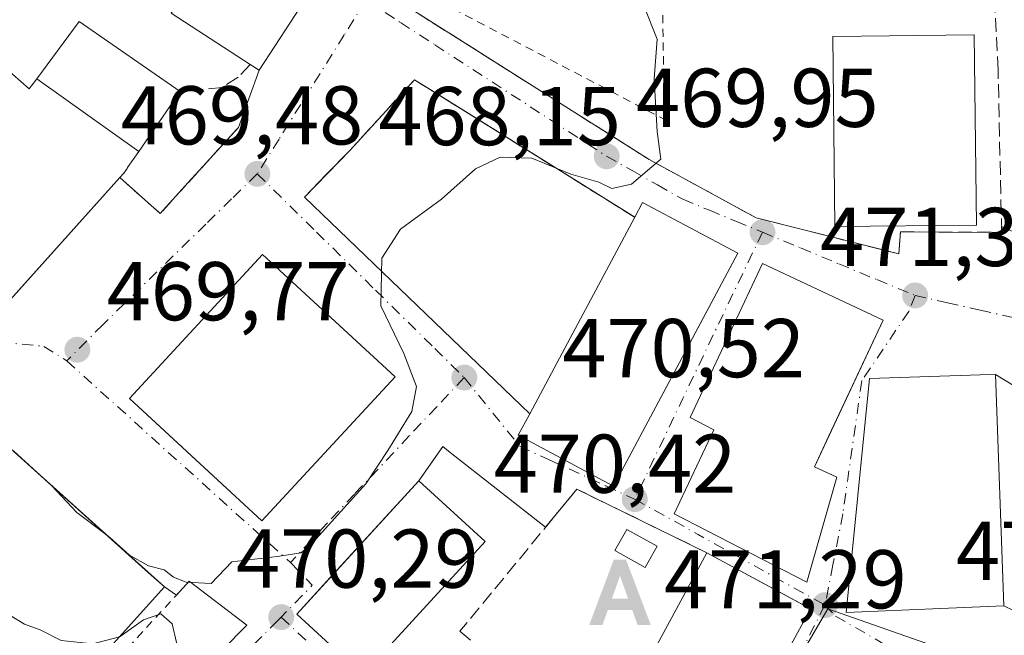
# Model space of a CAD drawing. Units: metres. Extents: x 586485 to 589922, y 4768307 to 4770665.
# Drawn here: x 588173 to 588291, y 4770082 to 4770156 of the extents above; entities that cross this region are included whole.
import ezdxf

# ---------------------------------------------------------------- set-up
doc = ezdxf.new("R2010")
doc.units = ezdxf.units.M
doc.header["$MEASUREMENT"] = 0
for name, pattern in [('DGN Style 2', [1.6480167562047852, 0.988810053722871, -0.6592067024819142]), ('DGN Style 3', [2.307223458686699, 1.648016756204785, -0.6592067024819142]), ('DGN Style 4', [2.6384748266838614, 1.318413404963828, -0.6592067024819142, 0.001648016756204785, -0.6592067024819142])]:
    doc.linetypes.add(name, pattern=pattern)
for name, color, linetype, lineweight in [('Alambrada', 7, 'DGN Style 2', 0), ('Alojamiento puntual', 7, 'Continuous', 0), ('Corriente artificial lineal oculto', 135, 'DGN Style 4', 13), ('Curva de nivel normal', 30, 'Continuous', 0), ('Edificación Cxs', 1, 'Continuous', 13), ('Edificación ligera Cxs', 1, 'Continuous', 0), ('Explanada Cxs', 7, 'Continuous', 0), ('Muro lineal', 1, 'DGN Style 3', 13), ('Núcleo urbano CxS', 7, 'Continuous', 0), ('Punto de cota en terreno', 7, 'Continuous', 0), ('Rótulo de punto de cota en terreno', 7, 'Continuous', 0), ('Suelo desnudo CxS', 253, 'Continuous', 0), ('Vía urbana Cxs', 4, 'Continuous', 0), ('Vía urbana eje', 4, 'DGN Style 4', 0)]:
    doc.layers.add(name, color=color, linetype=linetype, lineweight=lineweight)
doc.styles.add('Style-Arial', font='txt')

# ---------------------------------------------------------------- blocks, each defined once
blk = doc.blocks.new('5PATER')
at = {"layer": 'Suelo desnudo CxS', "linetype": 'Continuous', "lineweight": 0}
h = blk.add_hatch(color=51, dxfattribs=at)
edge = h.paths.add_edge_path()
edge.add_ellipse((0, 0), major_axis=(-0.1095731443231308, -0.1110710700762829), ratio=0.9994222409660322, start_angle=0, end_angle=360)
blk = doc.blocks.new('*U39')
at = {"layer": 'Vía urbana Cxs', "color": 4, "linetype": 'Continuous', "lineweight": 0}
for points in [[(588218.6700999998, 4770158.290100001, 477.2059000000008), (588240.7855000002, 4770144.3123, 470.3037999999942), (588248.5100999996, 4770139.4301, 471.3070000000008), (588261.3601000002, 4770132.4301, 471.1842999999935), (588278.5100999996, 4770128.0801, 474.1024999999936), (588278.7200999996, 4770130.7401, 479.5825000000041), (588290.8800999997, 4770130.6801, 473.260500000004), (588290.8642999995, 4770131.382099999, 473.5831000000035), (588293.5800999999, 4770130.190099999, 472.2341000000015)], [(588293.0047000004, 4770111.818600001, 474.8991999999998), (588290.1201, 4770113.600099999, 477.5810999999958), (588288.3000999996, 4770113.540100001, 480.1431000000011), (588274.9801000003, 4770113.120100001, 480.4499999999971), (588272.1801000005, 4770084.9901, 479.7255000000005), (588291.1401000004, 4770085.8101, 478.1272000000026), (588292.2901, 4770085.2501, 475.9122000000062)], [(588182.5924000005, 4770065.649300001, 470.2455999999948), (588200.1518000001, 4770083.499, 471.0292999999947), (588193.2401000002, 4770088.7501, 470.7796999999992), (588191.7010000005, 4770087.085300001, 472.2069999999949), (588190.2500999998, 4770088.0701, 474.2024999999995), (588171.0201000003, 4770105.380100001, 474.8603000000003)], [(588172.4825999998, 4770123.408700001, 481.9018000000069), (588184.9200999998, 4770137.2601, 479.3747000000003), (588189.7600999996, 4770132.940099999, 470.5350000000035), (588193.1308000004, 4770136.655400001, 469.6144000000059), (588199.1501000002, 4770143.290100001, 469.1909000000014), (588201.6401000004, 4770150.1501, 471.4440000000032), (588207.3000999996, 4770158.840100001, 470.4140999999945), (588196.7602000004, 4770165.720100001, 473.0647000000026), (588190.2301000003, 4770170.0701, 469.1058000000049), (588188.6442999998, 4770167.500499999, 471.0074000000022), (588187.5301000001, 4770168.2601, 471.0653000000021), (588178.6001000004, 4770175.690099999, 469.4281000000047), (588174.2302000001, 4770170.4301, 473.3122000000003), (588164.7100999998, 4770178.360099999, 467.6521999999969)]]:
    blk.add_polyline3d(points, dxfattribs=at)
for points in [[(588207.0800999999, 4770134.9101, 469.4958000000043), (588210.2273000004, 4770131.8838, 469.7998999999982), (588234.1605000002, 4770108.869899999, 480.133600000001), (588232.7901999997, 4770106.300100001, 477.5932999999932), (588244.2301000003, 4770100.1801, 478.5341999999946), (588255.0072999997, 4770120.371200001, 482.6239999999962), (588259.1700999998, 4770128.170100001, 477.8340000000026), (588247.7301000003, 4770134.270099999, 477.1172999999981), (588246.7801000001, 4770132.4901, 479.5378000000055), (588222.7202000003, 4770147.509099999, 469.2069999999949), (588220.3002000004, 4770149.020099999, 468.9573999999994), (588212.5800999999, 4770140.5701, 470.1793999999937), (588209.7169000005, 4770137.623600001, 469.6656999999978)], [(588201.9801000003, 4770096.0101, 478.4342000000034), (588216.0001999997, 4770111.160599999, 479.6965999999957), (588217.9802000001, 4770113.300100001, 476.772299999997), (588202.0601000004, 4770128.020099999, 475.8675999999978), (588186.0701000001, 4770110.720100001, 476.5498999999982), (588190.2785, 4770106.829100001, 481.867499999993)], [(588256.2901, 4770106.970100001, 477.3870000000024), (588251.5102000004, 4770096.850099999, 475.6542000000045), (588267.4600999998, 4770088.6601, 476.9269000000059), (588271.0601000004, 4770101.2601, 479.3555999999954), (588268.3701, 4770102.5101, 478.0262999999978), (588270.1116000004, 4770106.2248, 478.9467000000004), (588276.6300999997, 4770120.130100001, 473.4455000000017), (588262.1401000004, 4770126.920100001, 473.9876999999979), (588253.4600999998, 4770108.4301, 475.698000000004)], [(588255.4301000005, 4770092.1801, 478.2338000000018), (588239.8300999999, 4770099.8201, 477.8396000000066), (588236.0586000001, 4770095.240599999, 472.3831999999966), (588224.6065999996, 4770104.2422, 470.9952999999951), (588223.7303999999, 4770104.9465, 470.8217000000004), (588220.8400999998, 4770100.840100001, 473.0801000000066), (588210.5975000003, 4770089.648499999, 476.266300000003), (588206.1601999998, 4770084.800100001, 473.8810999999987), (588214.1201, 4770077.5001, 474.2574000000022), (588240.9600999998, 4770053.6501, 473.6073000000034), (588251.1401000004, 4770064.440099999, 474.8628999999929), (588254.3370000003, 4770061.776000001, 473.2831000000006), (588255.9735000003, 4770063.507900001, 474.0921999999992), (588257.6700999998, 4770066.5701, 476.5718999999954), (588267.8902000003, 4770085.4301, 477.2115999999951), (588266.5608000001, 4770086.1502, 477.6217999999935)]]:
    blk.add_polyline3d(points, close=True, dxfattribs=at)
blk = doc.blocks.new('5ALOJA')
at = {"layer": 'Corriente artificial lineal oculto', "linetype": 'Continuous', "lineweight": 0}
h = blk.add_hatch(color=6, dxfattribs=at)
h.paths.add_polyline_path([(-0.3691, -0.3496), (-0.0741, 0.4354), (0.0729, 0.4354), (0.3709000000000001, -0.3496), (0.2119, -0.3496), (0.1469, -0.1686), (-0.1441, -0.1686), (-0.2091, -0.3496)])
h.paths.add_polyline_path([(-0.0961, -0.0326), (0.0009000000000000001, 0.2394), (0.09790000000000001, -0.0326)], flags=16)

msp = doc.modelspace()

# ---------------------------------------------------------------- linework, layer by layer
at = {"layer": 'Alambrada', "color": 7, "linetype": 'DGN Style 2', "lineweight": 0, "extrusion": (0.03425988374957439, 0.03705875631408258, 0.9987256424794144), "elevation": 197395.1683729629, "flags": 128}
msp.add_lwpolyline([(2806193.499995807, -3896925.888600876), (2806193.499995807, -3896901.875704308)], dxfattribs=at)
at = {"layer": 'Alambrada', "color": 7, "linetype": 'DGN Style 2', "lineweight": 0}
msp.add_polyline3d([(588223.4700999996, 4770158.3201, 480.3666999999987), (588250.3201000001, 4770144.270099999, 471.8119000000006), (588250.1300999997, 4770158.3201, 471.584400000007), (588243.9501, 4770158.380100001, 472.4734000000026)], dxfattribs=at)
at = {"layer": 'Curva de nivel normal', "color": 30, "linetype": 'Continuous', "lineweight": 0, "elevation": 470, "flags": 128}
for points in [[(588183.2991000004, 4770094.326900001), (588183.7100000001, 4770094.02), (588186.0499999998, 4770091.9), (588188.3399999999, 4770090.59), (588190.2100000001, 4770090.130000001), (588191.3399999999, 4770089.26), (588192.8799999999, 4770088.630000001), (588195.8899999997, 4770088.480000001), (588198.3600000005, 4770091.100000001), (588203.8200000003, 4770091.730000001), (588206.6799999997, 4770092.17), (588208.0899999999, 4770093.41), (588214.4800000004, 4770100.480000001), (588217.1200000001, 4770104.480000001), (588219.9900000002, 4770109.140000001), (588220.5700000003, 4770112.140000001), (588219.04, 4770116.140000001), (588216.2599999999, 4770121.859999999), (588216.4000000004, 4770127.58), (588218.6200000001, 4770131.07), (588223.5599999996, 4770134.65), (588227.6299999999, 4770138.300000001), (588230.5999999996, 4770139.699999999), (588234.4199999999, 4770139.59), (588239.0999999996, 4770137.680000001), (588242.4500000002, 4770136.699999999), (588244.04, 4770135.960000001), (588246.4100000003, 4770136.470000001), (588249.9000000004, 4770139.470000001), (588249.4699999997, 4770142.800000001), (588249.1100000005, 4770149.130000001), (588249.4800000004, 4770153.9), (588247.9000000004, 4770157.82)], [(588172.0004000004, 4770104.497500001), (588172.1799999997, 4770104.4), (588176.3476999998, 4770100.584200001)], [(588176.3476999998, 4770100.584200001), (588176.6799999997, 4770100.279999999), (588179.7199999997, 4770097), (588183.2991000004, 4770094.326900001)], [(588184.8744000001, 4770082.0922), (588181.6699999999, 4770081.220000001), (588177.8600000005, 4770081.640000001), (588175.3099999996, 4770082.9), (588173.4500000002, 4770083.59), (588171.8099999996, 4770084.609999999), (588170.0800000001, 4770084.230000001), (588169.3399999999, 4770085.26), (588168.6600000003, 4770087.92), (588164.2100000001, 4770090.930000001), (588161.4800000004, 4770092.279999999), (588159.7511, 4770092.858999999)], [(588063.2999999998, 4769984.039999999), (588087.2400000002, 4769994.75), (588099.9000000004, 4769999.09), (588110.4500000002, 4770001.58), (588136.0599999996, 4770005.58), (588149.2699999996, 4770008.630000001), (588157.75, 4770012.66), (588164.0099999999, 4770018.789999999), (588169.79, 4770029.810000001), (588182.5, 4770058.100000001), (588192.3099999996, 4770078.439999999), (588191.7300000004, 4770081.4), (588191.1900000004, 4770083.65), (588189.8099999996, 4770084.84), (588187.7400000002, 4770084.109999999), (588184.9400000004, 4770082.109999999), (588184.8744000001, 4770082.0922)]]:
    msp.add_lwpolyline(points, dxfattribs=at)
at = {"layer": 'Edificación Cxs', "color": 1, "linetype": 'Continuous', "lineweight": 13, "flags": 128}
for points, elevation in [([(588207.3000999996, 4770158.840100001), (588201.6401000004, 4770150.1501), (588200.5701000001, 4770150.840100001), (588191.0900999998, 4770157.030099999), (588196.7600999996, 4770165.720100001)], 473.0645999999978), ([(588174.9078000002, 4770149.141100001), (588187.1902000001, 4770140.397700001), (588185.8422999998, 4770138.452099999), (588185.7845000001, 4770138.3685), (588185.3701, 4770137.770099999), (588184.9200999998, 4770137.2601), (588170.6700999998, 4770121.390100001), (588168.3391000004, 4770123.419299999), (588157.0565, 4770133.2413), (588155.5301000001, 4770134.5701), (588170.1001000004, 4770151.3101), (588171.9873000003, 4770149.669500001), (588174.0000999998, 4770147.920100001), (588174.2465000004, 4770148.251300001)], 483.3043000000035), ([(588259.1700999998, 4770128.170100001), (588244.2301000003, 4770100.1801), (588232.7901, 4770106.300100001), (588234.1605000002, 4770108.869899999), (588238.6901000004, 4770117.360099999), (588246.7801000001, 4770132.4901), (588247.7301000003, 4770134.270099999)], 481.1242999999959), ([(588271.0601000004, 4770101.2601), (588267.4600999998, 4770088.6601), (588251.5100999996, 4770096.850099999), (588256.2901, 4770106.970100001), (588253.4600999998, 4770108.4301), (588262.1401000004, 4770126.920100001), (588276.6300999997, 4770120.130100001), (588268.3701, 4770102.5101)], 479.3555999999954), ([(588291.1401000004, 4770085.8101), (588272.1801000005, 4770084.9901), (588274.9801000003, 4770113.120100001), (588288.3000999996, 4770113.540100001), (588290.1201, 4770113.600099999)], 480.449999999997), ([(588190.2500999998, 4770088.0701), (588178.2901, 4770074.770099999), (588176.3192999996, 4770076.543199999), (588159.0500999996, 4770092.0801), (588160.1471999995, 4770093.299100001), (588170.1815, 4770104.4483), (588171.0201000003, 4770105.380100001), (588188.3597999997, 4770089.771600001)], 477.9860000000045), ([(588214.8201000001, 4770078.2601), (588214.1201, 4770077.5001), (588206.1601, 4770084.800100001), (588220.8400999998, 4770100.840100001), (588228.8000999996, 4770093.550100001)], 474.8340000000026)]:
    msp.add_lwpolyline(points, close=True, dxfattribs=dict(at, elevation=elevation))
at = {"layer": 'Edificación Cxs', "color": 1, "linetype": 'Continuous', "lineweight": 13, "extrusion": (-0.03721188182195347, -0.08464172547749914, 0.9957163522607533), "elevation": -425171.9275298828, "flags": 128}
msp.add_lwpolyline([(-1381346.249003097, 4583822.699789733), (-1381357.418583605, 4583824.558961835), (-1381355.725457199, 4583834.840107848)], dxfattribs=at)
at = {"layer": 'Edificación Cxs', "color": 1, "linetype": 'Continuous', "lineweight": 13, "extrusion": (0.3539565186656483, -0.1206228256724361, 0.927450762477929), "elevation": -366753.944086371, "flags": 128}
msp.add_lwpolyline([(4704912.910114582, 910872.9119359925), (4704902.858892125, 910875.666082162), (4704903.166861168, 910876.9980951796)], dxfattribs=at)
at = {"layer": 'Edificación Cxs', "color": 1, "linetype": 'Continuous', "lineweight": 13, "extrusion": (0.1302200714648744, -0.09006174350419449, 0.9873862543830898), "elevation": -352546.8262116443, "flags": 128}
msp.add_lwpolyline([(4257832.561799052, 2201571.444696003), (4257832.561799052, 2201556.470905813)], dxfattribs=at)
at = {"layer": 'Edificación Cxs', "color": 1, "linetype": 'Continuous', "lineweight": 13, "extrusion": (0.8820488823817987, -0.471134079018745, 0.00473800339584027), "elevation": -1728507.290517034, "flags": 128}
msp.add_lwpolyline([(4484683.474570015, 8669.308520000322), (4484666.317503148, 8670.895037808026), (4484656.69457479, 8669.90432668789)], dxfattribs=at)
at = {"layer": 'Edificación Cxs', "color": 1, "linetype": 'Continuous', "lineweight": 13, "extrusion": (-0.00320518458450663, -0.06503525037258677, 0.9978778196757128), "elevation": -311632.3875677913, "flags": 128}
msp.add_lwpolyline([(352742.5132016476, 4783099.452356894), (352729.7360437317, 4783105.593875892), (352739.0152888598, 4783124.975213664)], dxfattribs=at)
at = {"layer": 'Edificación Cxs', "color": 1, "linetype": 'Continuous', "lineweight": 13, "extrusion": (0.06326667791297287, -0.0342736818552035, 0.9974079617678738), "elevation": -125794.6607743409, "flags": 128}
msp.add_lwpolyline([(4474389.146349448, 1750383.25996103), (4474389.146349448, 1750369.052244912)], dxfattribs=at)
at = {"layer": 'Edificación Cxs', "color": 1, "linetype": 'Continuous', "lineweight": 13, "extrusion": (-0.01419936248868476, -0.02620352020628851, 0.999555778150331), "elevation": -132869.0594531067, "flags": 128}
msp.add_lwpolyline([(-1755416.267295247, 4472206.825523733), (-1755416.267295247, 4472185.364929889)], dxfattribs=at)
at = {"layer": 'Edificación Cxs', "color": 1, "linetype": 'Continuous', "lineweight": 13}
for points in [[(588170.1001000004, 4770151.3101, 476.9087), (588171.9873000003, 4770149.669500001, 480.6328000000067), (588174.0000999998, 4770147.920100001, 483.3043000000035), (588174.2465000004, 4770148.251300001, 482.5746999999974), (588174.9080999997, 4770149.140900001, 480.8028000000049), (588180.0100999996, 4770156.0001, 474.8871000000072)], [(588287.8501000004, 4770131.5601, 477.1291000000056), (588270.8400999998, 4770131.370100001, 477.7736000000005), (588270.5800999999, 4770154.200099999, 480.2684000000008), (588287.5900999998, 4770154.4001, 476.1557999999932), (588287.8501000004, 4770131.5601, 477.1291000000056)], [(588184.9200999998, 4770137.2601, 479.3747000000003), (588170.6700999998, 4770121.390100001, 478.7845999999991), (588168.3391000004, 4770123.419299999, 482.9046999999992), (588157.0565, 4770133.2413, 482.1279000000068), (588155.5301000001, 4770134.5701, 478.1328999999969), (588170.1001000004, 4770151.3101, 476.9087)], [(588192.1700999998, 4770147.590100001, 472.516300000003), (588187.1898999996, 4770140.3979, 476.1658000000025), (588185.8422999998, 4770138.452099999, 477.6560000000027), (588185.7845000001, 4770138.3685, 477.7566999999981), (588185.3701, 4770137.770099999, 478.5676999999997), (588184.9200999998, 4770137.2601, 479.3747000000003)], [(588246.7801000001, 4770132.4901, 479.5378000000055), (588247.7301000003, 4770134.270099999, 477.1172999999981), (588259.1700999998, 4770128.170100001, 477.8340000000026), (588244.2301000003, 4770100.1801, 478.5341999999946), (588232.7901, 4770106.300100001, 477.5930999999982), (588234.1605000002, 4770108.869899999, 480.133600000001)], [(588217.9801000003, 4770113.300100001, 476.7725000000065), (588201.9801000003, 4770096.0101, 478.4342000000034), (588186.0701000001, 4770110.720100001, 476.5498999999982), (588202.0601000004, 4770128.020099999, 475.8675999999978), (588217.9801000003, 4770113.300100001, 476.7725000000065)], [(588271.0601000004, 4770101.2601, 479.3555999999954), (588267.4600999998, 4770088.6601, 476.9269000000059), (588251.5100999996, 4770096.850099999, 475.6540999999997), (588256.2901, 4770106.970100001, 477.3870000000024), (588253.4600999998, 4770108.4301, 475.698000000004), (588262.1401000004, 4770126.920100001, 473.9876999999979), (588276.6300999997, 4770120.130100001, 473.4455000000017), (588268.3701, 4770102.5101, 478.0262999999978), (588271.0601000004, 4770101.2601, 479.3555999999954)], [(588291.1401000004, 4770085.8101, 478.1272000000026), (588272.1801000005, 4770084.9901, 479.7255000000005), (588274.9801000003, 4770113.120100001, 480.4499999999971), (588288.3000999996, 4770113.540100001, 480.1431000000011), (588290.1201, 4770113.600099999, 477.5810999999958), (588291.1401000004, 4770085.8101, 478.1272000000026)], [(588190.2500999998, 4770088.0701, 474.2024999999995), (588178.2901, 4770074.770099999, 475.5252000000037), (588176.3192999996, 4770076.543199999, 477.7651000000042), (588159.0500999996, 4770092.0801, 476.5331000000006), (588160.1471999995, 4770093.299100001, 477.9860000000045), (588170.1815, 4770104.4483, 476.2394000000059), (588171.0201000003, 4770105.380100001, 474.8603000000003), (588188.3597999997, 4770089.771600001, 475.1840999999986), (588190.2500999998, 4770088.0701, 474.2024999999995)], [(588214.8201000001, 4770078.2601, 474.8340000000026), (588214.1201, 4770077.5001, 474.2574000000022), (588206.1601, 4770084.800100001, 473.8809999999939), (588220.8400999998, 4770100.840100001, 473.0801000000066), (588228.8000999996, 4770093.550100001, 474.3524999999936), (588214.8201000001, 4770078.2601, 474.8340000000026)]]:
    msp.add_polyline3d(points, dxfattribs=at)
for points in [[(588187.1902000001, 4770140.397700001, 480.8025999999954), (588174.9078000002, 4770149.141100001, 480.8025999999954), (588180.0100999996, 4770156.0001, 480.8025999999954), (588192.1700999998, 4770147.590100001, 480.8025999999954)], [(588287.8501000004, 4770131.5601, 480.2684000000008), (588270.8400999998, 4770131.370100001, 480.2684000000008), (588270.5800999999, 4770154.200099999, 480.2684000000008), (588287.5900999998, 4770154.4001, 480.2684000000008)], [(588217.9801000003, 4770113.300100001, 478.4342000000034), (588201.9801000003, 4770096.0101, 478.4342000000034), (588186.0701000001, 4770110.720100001, 478.4342000000034), (588202.0601000004, 4770128.020099999, 478.4342000000034)], [(588267.8901000004, 4770085.4301, 478.2338000000018), (588257.6700999998, 4770066.5701, 478.2338000000018), (588245.2100999998, 4770073.3201, 478.2338000000018), (588255.4301000005, 4770092.1801, 478.2338000000018)]]:
    msp.add_3dface(points, dxfattribs=at)
at = {"layer": 'Edificación ligera Cxs', "color": 1, "linetype": 'Continuous', "lineweight": 0}
msp.add_polyline3d([(588249.4600999998, 4770092.960100001, 474.498900000006), (588248.0301000001, 4770090.420100001, 473.8901000000042), (588244.3901000004, 4770092.460100001, 473.081600000005), (588245.8201000001, 4770094.9901, 473.2629000000015), (588249.4600999998, 4770092.960100001, 474.498900000006)], dxfattribs=at)
msp.add_3dface([(588249.4600999998, 4770092.960100001, 474.498900000006), (588248.0301000001, 4770090.420100001, 474.498900000006), (588244.3901000004, 4770092.460100001, 474.498900000006), (588245.8201000001, 4770094.9901, 474.498900000006)], dxfattribs=at)
at = {"layer": 'Explanada Cxs', "color": 7, "linetype": 'Continuous', "lineweight": 0, "extrusion": (0.07161237823973972, 0.07838401503802986, 0.9943478332401425), "elevation": 416493.5938193533, "flags": 128}
msp.add_lwpolyline([(2783182.479233782, -3896237.119653274), (2783182.479233782, -3896248.63027569)], dxfattribs=at)
at = {"layer": 'Explanada Cxs', "color": 7, "linetype": 'Continuous', "lineweight": 0, "extrusion": (-0.2723065089185744, 0.1699858984945327, 0.9470765330814531), "elevation": 651125.9891930937, "flags": 128}
msp.add_lwpolyline([(-4357936.349501089, -1919570.45591614), (-4357936.349501089, -1919537.495663103)], dxfattribs=at)
at = {"layer": 'Explanada Cxs', "color": 7, "linetype": 'Continuous', "lineweight": 0, "extrusion": (-0.2523118278520342, 0.1293586056732497, 0.9589604228873255), "elevation": 469096.6251992013, "flags": 128}
msp.add_lwpolyline([(-4513113.606322199, -1584838.231953728), (-4513124.423731163, -1584875.749769928), (-4513131.969606876, -1584873.338822255)], dxfattribs=at)
at = {"layer": 'Explanada Cxs', "color": 7, "linetype": 'Continuous', "lineweight": 0, "extrusion": (0.8820488823817987, -0.471134079018745, 0.00473800339584027), "elevation": -1728507.290517034, "flags": 128}
msp.add_lwpolyline([(4484683.474570015, 8669.308520000322), (4484666.317503148, 8670.895037808026), (4484656.69457479, 8669.90432668789)], dxfattribs=at)
at = {"layer": 'Explanada Cxs', "color": 7, "linetype": 'Continuous', "lineweight": 0}
msp.add_polyline3d([(588246.7801000001, 4770132.4901, 479.5378000000055), (588238.6901000004, 4770117.360099999, 481.1242999999959), (588234.1605000002, 4770108.869899999, 480.133600000001), (588207.0800999999, 4770134.9101, 469.4958000000043), (588212.5800999999, 4770140.5701, 470.1793999999937), (588220.3000999996, 4770149.020099999, 468.9572999999946)], close=True, dxfattribs=at)
at = {"layer": 'Muro lineal', "color": 1, "linetype": 'DGN Style 3', "lineweight": 13, "extrusion": (-0.1838147584288975, 0.3031672875372584, 0.9350410313729699), "elevation": 1338468.061523834, "flags": 128}
msp.add_lwpolyline([(-2976136.301309532, -3528642.00931304), (-2976122.2369249, -3528671.803170907), (-2976111.254549246, -3528668.35616447)], dxfattribs=at)
at = {"layer": 'Muro lineal', "color": 1, "linetype": 'DGN Style 3', "lineweight": 13, "extrusion": (0.6341864040888543, -0.4986241895648252, 0.5909158336427193), "elevation": -2005203.675912351, "flags": 128}
msp.add_lwpolyline([(4113428.5413142, 1469365.531049642), (4113428.136788661, 1469354.573647798), (4113442.076849932, 1469352.907545574)], dxfattribs=at)
at = {"layer": 'Muro lineal', "color": 1, "linetype": 'DGN Style 3', "lineweight": 13, "extrusion": (-0.4193017497847275, -0.4508364111164965, 0.7879927493569107), "elevation": -2396773.299801627, "flags": 128}
msp.add_lwpolyline([(-2817912.943365424, 3068317.040361433), (-2817913.085185134, 3068312.817581877), (-2817871.929212514, 3068311.597314066)], dxfattribs=at)
at = {"layer": 'Muro lineal', "color": 1, "linetype": 'DGN Style 3', "lineweight": 13}
for points in [[(588218.6700999998, 4770158.290100001, 477.2059000000008), (588248.5100999996, 4770139.4301, 471.3070000000008), (588261.3601000002, 4770132.4301, 471.1842999999935), (588278.5100999996, 4770128.0801, 474.1024999999936), (588278.7200999996, 4770130.7401, 479.5825000000041), (588290.8800999997, 4770130.6801, 473.260500000004), (588290.4401000004, 4770150.170100001, 474.772100000002), (588289.9901000002, 4770159.4901, 472.5048999999999), (588285.5500999996, 4770159.540100001, 474.5850999999967)], [(588200.5701000001, 4770150.840100001, 471.9421000000002), (588199.1201, 4770149.340100001, 470.6938999999985), (588197.2100999998, 4770148.100099999, 469.9018999999971), (588192.1700999998, 4770147.590100001, 472.516300000003)], [(588255.4301000005, 4770092.1801, 478.2338000000018), (588239.8300999999, 4770099.8201, 477.8396000000066), (588225.7801000001, 4770082.7601, 472.7290000000066), (588231.6501000002, 4770077.670100001, 473.1753000000026)]]:
    msp.add_polyline3d(points, dxfattribs=at)
at = {"layer": 'Núcleo urbano CxS', "color": 7, "linetype": 'Continuous', "lineweight": 0}
for points in [[(588295.1854999998, 4770127.695499999, 471.5613000000012), (588295.1935000002, 4770127.2371, 471.579700000002), (588294.4321, 4770124.4681, 471.6631000000052), (588292.8548999997, 4770118.7501, 471.834600000002), (588293.2890999997, 4770110.238500001, 472.1925999999949), (588294.3620999996, 4770089.111500001, 472.8352000000014), (588295.7385, 4770078.654100001, 472.9435999999987), (588296.0494999997, 4770076.295100001, 472.9870999999985), (588295.8164999997, 4770076.3771, 472.9781999999978), (588269.9989, 4770085.457900001, 471.9921999999933), (588262.4703000002, 4770072.530900001, 472.2407999999996), (588261.6637000004, 4770069.757900001, 472.2975000000006), (588261.0122999996, 4770067.5053, 472.3426999999938), (588250.3340999996, 4770051.4165, 473.0053999999946), (588245.9430999998, 4770044.383500001, 473.2318999999989), (588240.3355, 4770049.5361, 472.9649000000064), (588226.3805, 4770034.5209, 472.5460000000021)], [(588262.4703000002, 4770072.530900001, 472.2407999999996), (588269.9989, 4770085.457900001, 471.9921999999933), (588295.8164999997, 4770076.3771, 472.9781999999978)], [(588295.8164999997, 4770076.3771, 472.9781999999978), (588269.9989, 4770085.457900001, 471.9921999999933), (588262.4703000002, 4770072.530900001, 472.2407999999996)]]:
    msp.add_polyline3d(points, dxfattribs=at)
at = {"layer": 'Vía urbana Cxs', "color": 4, "linetype": 'Continuous', "lineweight": 0, "extrusion": (0.05393406527261741, 0.08280689527954452, 0.9951050872633159), "elevation": 427194.5659204081, "flags": 128}
msp.add_lwpolyline([(2110517.992962821, -4296921.275797717), (2110517.992962821, -4296931.697524733)], dxfattribs=at)
at = {"layer": 'Vía urbana Cxs', "color": 4, "linetype": 'Continuous', "lineweight": 0, "extrusion": (-0.1006494808756654, -0.2772913408342915, 0.9554994475653975), "elevation": -1381473.056346848, "flags": 128}
msp.add_lwpolyline([(-1074635.777958724, 4476263.576658916), (-1074635.777958724, 4476271.214470095)], dxfattribs=at)
at = {"layer": 'Vía urbana Cxs', "color": 4, "linetype": 'Continuous', "lineweight": 0, "extrusion": (0.07161237823973972, 0.07838401503802986, 0.9943478332401425), "elevation": 416493.5938193533, "flags": 128}
msp.add_lwpolyline([(2783182.479233782, -3896248.63027569), (2783182.479233782, -3896237.119653274)], dxfattribs=at)
msp.add_lwpolyline([(2783182.479233782, -3896248.63027569), (2783182.479233782, -3896237.119653274)], dxfattribs=at)
at = {"layer": 'Vía urbana Cxs', "color": 4, "linetype": 'Continuous', "lineweight": 0, "extrusion": (-0.07395545857792823, 0.04617441340458031, 0.996192006439156), "elevation": 177223.9023304303, "flags": 128}
msp.add_lwpolyline([(-4357776.404248635, -2019576.675024802), (-4357776.404248635, -2019579.539000205)], dxfattribs=at)
msp.add_lwpolyline([(-4357776.404248635, -2019576.675024802), (-4357776.404248635, -2019579.539000205)], dxfattribs=at)
at = {"layer": 'Vía urbana Cxs', "color": 4, "linetype": 'Continuous', "lineweight": 0, "extrusion": (-0.2903204821565086, 0.1812278239444749, 0.9396118844867614), "elevation": 694151.2216979577, "flags": 128}
msp.add_lwpolyline([(-4357952.436949395, -1904364.228834449), (-4357952.436949395, -1904394.414502864)], dxfattribs=at)
at = {"layer": 'Vía urbana Cxs', "color": 4, "linetype": 'Continuous', "lineweight": 0, "extrusion": (0.7171689685865567, -0.696899325272945, 3.050587888747688e-05), "elevation": -2902459.921036601, "flags": 128}
msp.add_lwpolyline([(3830921.744642798, 558.7214910868674), (3830917.636142283, 558.2077910866326), (3830913.852520143, 558.0378910865601)], dxfattribs=at)
at = {"layer": 'Vía urbana Cxs', "color": 4, "linetype": 'Continuous', "lineweight": 0, "extrusion": (0.6931256749230931, 0.7208167580512994, 8.649924960765734e-06), "elevation": 3846094.614815566, "flags": 128}
msp.add_lwpolyline([(2882313.458604596, 436.2273702061639), (2882309.092443865, 436.5314702061692), (2882275.889467259, 446.8651702065586)], dxfattribs=at)
at = {"layer": 'Vía urbana Cxs', "color": 4, "linetype": 'Continuous', "lineweight": 0, "extrusion": (0.3791151710055085, -0.1663985874420392, 0.9102654542553827), "elevation": -570282.0459386602, "flags": 128}
msp.add_lwpolyline([(4604358.131479241, 1254951.932528125), (4604358.131479241, 1254948.674271744)], dxfattribs=at)
at = {"layer": 'Vía urbana Cxs', "color": 4, "linetype": 'Continuous', "lineweight": 0, "extrusion": (0.733955959091286, -0.6791970620907751, 3.101048836885919e-05), "elevation": -2808120.83267068, "flags": 128}
msp.add_lwpolyline([(3900545.450725839, 565.5153986918028), (3900566.092936337, 566.7777986924021), (3900569.008045297, 563.8534986909972)], dxfattribs=at)
at = {"layer": 'Vía urbana Cxs', "color": 4, "linetype": 'Continuous', "lineweight": 0, "extrusion": (0.5278372657063553, -0.3259982971550442, 0.7842913560556752), "elevation": -1244152.899704524, "flags": 128}
msp.add_lwpolyline([(4367597.19243848, 1573605.405906574), (4367597.19243848, 1573609.728652661)], dxfattribs=at)
at = {"layer": 'Vía urbana Cxs', "color": 4, "linetype": 'Continuous', "lineweight": 0, "extrusion": (0.669029782751282, 0.7432355932169851, 5.260388428058438e-05), "elevation": 3938816.056663755, "flags": 128}
msp.add_lwpolyline([(2754167.059596588, 267.0054763221762), (2754169.602889009, 267.9870763235333), (2754192.93292262, 267.6632763230871)], dxfattribs=at)
at = {"layer": 'Vía urbana Cxs', "color": 4, "linetype": 'Continuous', "lineweight": 0, "extrusion": (-0.316049350851647, -0.6077464734653949, 0.728530734984207), "elevation": -3084576.039356885, "flags": 128}
msp.add_lwpolyline([(-1678908.546616063, 3281231.603518077), (-1678925.911921574, 3281231.028054642), (-1678927.145135658, 3281223.062659706)], dxfattribs=at)
at = {"layer": 'Vía urbana Cxs', "color": 4, "linetype": 'Continuous', "lineweight": 0, "extrusion": (0.4763335011914185, 0.8792646869419062, 7.706929646836558e-05), "elevation": 4474379.412891201, "flags": 128}
msp.add_lwpolyline([(1754908.316886747, 132.3742269090714), (1754909.828701055, 132.7845269102785), (1754922.487775922, 133.3965269121043)], dxfattribs=at)
at = {"layer": 'Vía urbana Cxs', "color": 4, "linetype": 'Continuous', "lineweight": 0, "extrusion": (-0.03972442104231654, -0.004791979746426206, 0.9991991829975455), "elevation": -45753.40191149966, "flags": 128}
msp.add_lwpolyline([(-4665291.397423841, 1154317.151003901), (-4665307.015697253, 1154336.737428786), (-4665313.056764341, 1154330.499363645)], dxfattribs=at)
at = {"layer": 'Vía urbana Cxs', "color": 4, "linetype": 'Continuous', "lineweight": 0, "extrusion": (0.6215296720229957, -0.4218639605022154, 0.6600997391488446), "elevation": -1646437.531018425, "flags": 128}
msp.add_lwpolyline([(4277132.309429062, 1447440.211387869), (4277132.309429061, 1447442.867882194)], dxfattribs=at)
at = {"layer": 'Vía urbana Cxs', "color": 4, "linetype": 'Continuous', "lineweight": 0, "extrusion": (0.361655726862943, 0.3911925501380204, 0.8462703610216706), "elevation": 2079145.043227217, "flags": 128}
msp.add_lwpolyline([(2806237.059301377, -3301803.696374255), (2806237.059301377, -3301801.01727494)], dxfattribs=at)
at = {"layer": 'Vía urbana Cxs', "color": 4, "linetype": 'Continuous', "lineweight": 0, "extrusion": (-0.01419936248868476, -0.02620352020628851, 0.999555778150331), "elevation": -132869.0594531067, "flags": 128}
msp.add_lwpolyline([(-1755416.267295247, 4472185.364929889), (-1755416.267295247, 4472206.825523733)], dxfattribs=at)
at = {"layer": 'Vía urbana Cxs', "color": 4, "linetype": 'Continuous', "lineweight": 0, "extrusion": (0.7785752453817545, -0.3791322935604929, 0.5000792849721941), "elevation": -1350225.553396003, "flags": 128}
msp.add_lwpolyline([(4546193.456945475, 780270.0409638642), (4546193.456945475, 780267.4831669608)], dxfattribs=at)
at = {"layer": 'Vía urbana Cxs', "color": 4, "linetype": 'Continuous', "lineweight": 0}
for points in [[(588218.6700999998, 4770158.290100001, 477.2059000000008), (588240.7855000002, 4770144.3123, 470.3037999999942), (588248.5100999996, 4770139.4301, 471.3070000000008), (588261.3601000002, 4770132.4301, 471.1842999999935), (588278.5100999996, 4770128.0801, 474.1024999999936), (588278.7200999996, 4770130.7401, 479.5825000000041), (588290.8800999997, 4770130.6801, 473.260500000004), (588290.8642999995, 4770131.382099999, 473.5831000000035)], [(588170.1001000004, 4770151.3101, 476.9087), (588158.6824000003, 4770138.1919, 481.758600000001), (588155.5301999999, 4770134.5701, 478.1331000000064), (588157.0565, 4770133.2413, 482.1279000000068), (588168.3391000004, 4770123.419299999, 482.9046999999992), (588170.6700999998, 4770121.390100001, 478.7845999999991), (588172.4825999998, 4770123.408700001, 481.9018000000069), (588184.9200999998, 4770137.2601, 479.3747000000003)], [(588184.9200999998, 4770137.2601, 479.3747000000003), (588189.7600999996, 4770132.940099999, 470.5350000000035), (588193.1308000004, 4770136.655400001, 469.6144000000059), (588199.1501000002, 4770143.290100001, 469.1909000000014)], [(588234.1605000002, 4770108.869899999, 480.133600000001), (588232.7901999997, 4770106.300100001, 477.5932999999932), (588244.2301000003, 4770100.1801, 478.5341999999946), (588255.0072999997, 4770120.371200001, 482.6239999999962), (588259.1700999998, 4770128.170100001, 477.8340000000026), (588247.7301000003, 4770134.270099999, 477.1172999999981), (588246.7801000001, 4770132.4901, 479.5378000000055)], [(588217.9802000001, 4770113.300100001, 476.772299999997), (588202.0601000004, 4770128.020099999, 475.8675999999978), (588186.0701000001, 4770110.720100001, 476.5498999999982), (588190.2785, 4770106.829100001, 481.867499999993), (588201.9801000003, 4770096.0101, 478.4342000000034)], [(588271.0601000004, 4770101.2601, 479.3555999999954), (588268.3701, 4770102.5101, 478.0262999999978), (588270.1116000004, 4770106.2248, 478.9467000000004), (588276.6300999997, 4770120.130100001, 473.4455000000017), (588262.1401000004, 4770126.920100001, 473.9876999999979), (588253.4600999998, 4770108.4301, 475.698000000004), (588256.2901, 4770106.970100001, 477.3870000000024)], [(588290.1201, 4770113.600099999, 477.5810999999958), (588288.3000999996, 4770113.540100001, 480.1431000000011), (588274.9801000003, 4770113.120100001, 480.4499999999971), (588272.1801000005, 4770084.9901, 479.7255000000005), (588291.1401000004, 4770085.8101, 478.1272000000026)], [(588256.2901, 4770106.970100001, 477.3870000000024), (588251.5102000004, 4770096.850099999, 475.6542000000045), (588267.4600999998, 4770088.6601, 476.9269000000059), (588271.0601000004, 4770101.2601, 479.3555999999954)], [(588236.0586000001, 4770095.240599999, 472.3831999999966), (588224.6065999996, 4770104.2422, 470.9952999999951), (588223.7303999999, 4770104.9465, 470.8217000000004), (588220.8400999998, 4770100.840100001, 473.0801000000066)], [(588220.8400999998, 4770100.840100001, 473.0801000000066), (588210.5975000003, 4770089.648499999, 476.266300000003), (588206.1601999998, 4770084.800100001, 473.8810999999987), (588214.1201, 4770077.5001, 474.2574000000022)]]:
    msp.add_polyline3d(points, dxfattribs=at)
at = {"layer": 'Vía urbana eje', "color": 4, "linetype": 'DGN Style 4', "lineweight": 0, "extrusion": (-0.901883119896213, 0.4319800169276941, 0.0003209695042039813), "elevation": 1530057.60322597, "flags": 128}
msp.add_lwpolyline([(-4556218.068712622, -19.20713107025909), (-4556200.284899933, -11.42723066951663), (-4556195.847965593, -14.00753172275512), (-4556182.510106076, -17.10593096203462)], dxfattribs=at)
at = {"layer": 'Vía urbana eje', "color": 4, "linetype": 'DGN Style 4', "lineweight": 0, "extrusion": (-0.02855328932128959, 0.02574297554481451, 0.999260731180323), "elevation": 106471.9866462073, "flags": 128}
msp.add_lwpolyline([(-3936671.176247434, -2755220.017952039), (-3936671.176247434, -2755183.79704753)], dxfattribs=at)
at = {"layer": 'Vía urbana eje', "color": 4, "linetype": 'DGN Style 4', "lineweight": 0, "extrusion": (0.4861370554761533, 0.8738814914724069, 0.001379186331609564), "elevation": 4454470.103271428, "flags": 128}
msp.add_lwpolyline([(1804865.449265141, -5669.553772866249), (1804861.089161954, -5668.564273191411), (1804856.715458569, -5666.094769576465), (1804839.275045821, -5664.799568344621)], dxfattribs=at)
at = {"layer": 'Vía urbana eje', "color": 4, "linetype": 'DGN Style 4', "lineweight": 0, "extrusion": (-0.5915921226645726, 0.2664872070828757, 0.7609226825784561), "elevation": 923549.0876769444, "flags": 128}
msp.add_lwpolyline([(-4590786.192073722, -1082355.399426335), (-4590784.784690067, -1082350.790450026), (-4590779.759130229, -1082353.203516138)], dxfattribs=at)
at = {"layer": 'Vía urbana eje', "color": 4, "linetype": 'DGN Style 4', "lineweight": 0, "extrusion": (-0.6837792237940944, -0.7296884877105021, 0.0008270491558327138), "elevation": -3882877.189649664, "flags": 128}
msp.add_lwpolyline([(-2832479.712536582, 3683.954562685106), (-2832474.781320356, 3687.043863741655), (-2832469.857401017, 3686.467960396541), (-2832459.994968564, 3683.041665794573), (-2832455.071049224, 3683.723262019378), (-2832450.139832999, 3684.714063793647), (-2832445.215913659, 3685.87615985411), (-2832440.284697433, 3684.9885622708), (-2832435.360778095, 3685.698258485992), (-2832425.498345641, 3684.866062996831)], dxfattribs=at)
at = {"layer": 'Vía urbana eje', "color": 4, "linetype": 'DGN Style 4', "lineweight": 0}
for points in [[(588214.4901000002, 4770158.5701, 472.0586999999941), (588211.8701, 4770154.4001, 468.8696999999956), (588206.6501000002, 4770146.0601, 468.7920000000013), (588204.0401, 4770141.880100001, 469.037599999996), (588201.4200999998, 4770137.710100001, 469.3752999999998)], [(588214.4901000002, 4770158.5701, 472.0586999999941), (588218.6201, 4770155.890100001, 473.8895000000048), (588222.7500999998, 4770153.220100001, 470.4278999999952), (588243.4001000002, 4770139.8201, 470.3733999999968), (588246.4600999998, 4770138.100099999, 470.6778000000049), (588249.5100999996, 4770136.370100001, 472.8837000000058), (588252.5701000001, 4770134.6501, 475.0556999999972), (588255.7600999996, 4770133.3301, 473.6888000000035), (588258.9401000004, 4770132.0101, 472.4410999999964), (588262.1300999997, 4770130.690099999, 471.8947000000044)], [(588166.2225000003, 4770154.464000001, 472.4850000000006), (588165.7901, 4770153.9901, 472.4141999999993), (588160.1700999998, 4770147.8301, 471.1120999999985), (588157.3601000002, 4770144.7601, 471.3573999999935), (588154.5500999996, 4770141.6801, 471.6598999999987), (588151.7401000002, 4770138.610099999, 470.4820000000037), (588149.9700999996, 4770135.290100001, 470.6117999999988), (588150.5201000003, 4770133.0801, 471.062699999995), (588153.9600999998, 4770130.0101, 473.2002000000066), (588164.2801000001, 4770120.8301, 474.4667000000045), (588167.7200999996, 4770117.7601, 471.0862999999954), (588175.7701000003, 4770116.9801, 469.9545999999973), (588178.5268999999, 4770115.237700001, 469.8056999999972)], [(588201.4200999998, 4770137.710100001, 469.3752999999998), (588198.3300999999, 4770134.690099999, 469.5532999999996), (588195.2401000002, 4770131.6801, 469.898199999996), (588182.8800999997, 4770119.600099999, 469.8423999999941), (588178.5268999999, 4770115.237700001, 469.8056999999972)], [(588201.4200999998, 4770137.710100001, 469.3752999999998), (588208.5301000001, 4770130.720100001, 470.1165000000037), (588215.6300999997, 4770123.720100001, 470.5314000000071), (588222.7401000002, 4770116.7301, 470.3916999999929), (588226.2901, 4770113.2301, 470.4516000000004)], [(588262.1300999997, 4770130.690099999, 471.8947000000044), (588266.7200999996, 4770128.800100001, 472.4771000000038), (588271.3000999996, 4770126.9001, 472.8981000000058), (588275.8901000004, 4770125.0001, 472.9284999999945), (588280.4700999996, 4770123.100099999, 471.7563999999985)], [(588280.4700999996, 4770123.100099999, 471.7563999999985), (588279.7111000001, 4770121.172499999, 471.9689999999973), (588274.0729, 4770112.870300001, 480.1052999999956), (588271.7868999997, 4770096.870300001, 481.2256999999955), (588270.5900999998, 4770090.720100001, 480.7603999999993), (588269.6401000004, 4770085.890100001, 478.7501000000047)], [(588280.4700999996, 4770123.100099999, 471.7563999999985), (588284.3800999997, 4770122.220100001, 471.4967000000034), (588288.2901, 4770121.3301, 471.7958000000072), (588292.2001, 4770120.450099999, 471.9847000000009), (588293.2780999999, 4770120.200099999, 472.0556999999972), (588296.2500999998, 4770119.520099999, 472.2802999999985)], [(588226.2901, 4770113.2301, 470.4516000000004), (588222.9901000002, 4770109.7301, 470.2072000000044), (588219.6901000004, 4770106.220100001, 471.1701999999932), (588213.0900999998, 4770099.220100001, 471.440499999997), (588209.7901, 4770095.710100001, 472.0598000000027), (588205.4086999996, 4770091.001700001, 471.1981999999989)], [(588226.2901, 4770113.2301, 470.4516000000004), (588232.9501, 4770104.9801, 476.8925000000018), (588236.4001000002, 4770103.390100001, 480.504700000005), (588243.3201000001, 4770100.210100001, 479.6526000000013), (588246.7701000003, 4770098.620100001, 473.9958999999944)], [(588269.6401000004, 4770085.890100001, 478.7501000000047), (588263.4001000002, 4770073.710100001, 477.0951999999961), (588263.8300999999, 4770069.9101, 475.3196000000025), (588265.0900999998, 4770058.4801, 476.9542999999976)], [(588269.6401000004, 4770085.890100001, 478.7501000000047), (588270.9219000004, 4770084.569900001, 478.5703999999969), (588277.6013000002, 4770080.7095, 477.6306999999942), (588283.9512999998, 4770078.4871, 474.7728999999963), (588288.7138999999, 4770078.4871, 473.5225999999967), (588296.2301000003, 4770078.890100001, 473.1230999999971)], [(588204.2901, 4770084.450099999, 472.6230000000069), (588203.8827000001, 4770084.0573, 472.460500000001), (588200.5000999998, 4770080.6501, 473.3885000000009), (588196.9801000003, 4770077.110099999, 474.1698999999935), (588193.4700999996, 4770073.5701, 474.3380999999936), (588186.4401000004, 4770066.5001, 471.8313000000053), (588184.1201999999, 4770064.160399999, 471.1266000000033)]]:
    msp.add_polyline3d(points, dxfattribs=at)

# ---------------------------------------------------------------- block references
at = {"layer": 'Alojamiento puntual', "color": 7, "linetype": 'Continuous', "lineweight": 0, "xscale": 10, "yscale": 10, "zscale": 10}
msp.add_blockref('5ALOJA', (588245, 4770087), dxfattribs=at)
at = {"layer": 'Punto de cota en terreno', "color": 7, "linetype": 'Continuous', "lineweight": 0, "xscale": 10, "yscale": 10, "zscale": 10}
for p in [(588243.4100000003, 4770139.82, 469.9499999999971), (588201.4299999997, 4770137.710000001, 469.4799999999959), (588262.1399999997, 4770130.689999999, 470.5200000000041), (588280.4800000004, 4770123.100000001, 471.3300000000018), (588179.7999999998, 4770116.58, 469.7700000000041), (588226.2999999998, 4770113.230000001, 470.4199999999983), (588246.7800000003, 4770098.619999999, 471.2899999999936), (588269.6500000004, 4770085.890000001, 472.0099999999948), (588204.2999999998, 4770084.449999999, 470.2899999999936)]:
    msp.add_blockref('5PATER', p, dxfattribs=at)
at = {"layer": 'Vía urbana Cxs', "color": 4, "linetype": 'Continuous', "lineweight": 0}
msp.add_blockref('*U39', (0, 0), dxfattribs=at)

# ---------------------------------------------------------------- texts
at = {"layer": 'Rótulo de punto de cota en terreno', "color": 7, "linetype": 'Continuous', "lineweight": 0, "style": 'Style-Arial'}
for s, p in [('469,95', (588246.9378000004, 4770143.347800001)), ('469,48', (588184.9966000002, 4770141.2378)), ('468,15', (588215.9671999998, 4770141.1516)), ('471,33', (588269.0471999999, 4770126.627800001)), ('469,77', (588183.3278000001, 4770120.107799999)), ('470,52', (588238.0766000003, 4770113.271600001)), ('470,42', (588229.8278000001, 4770099.380899999)), ('472,96', (588285.3772, 4770088.9178)), ('470,29', (588198.8572000006, 4770087.977800001)), ('471,29', (588250.3077999996, 4770085.490300001))]:
    msp.add_text(s, height=7.000000000000002, dxfattribs=at).set_placement(p)

doc.saveas('drawing.dxf')
